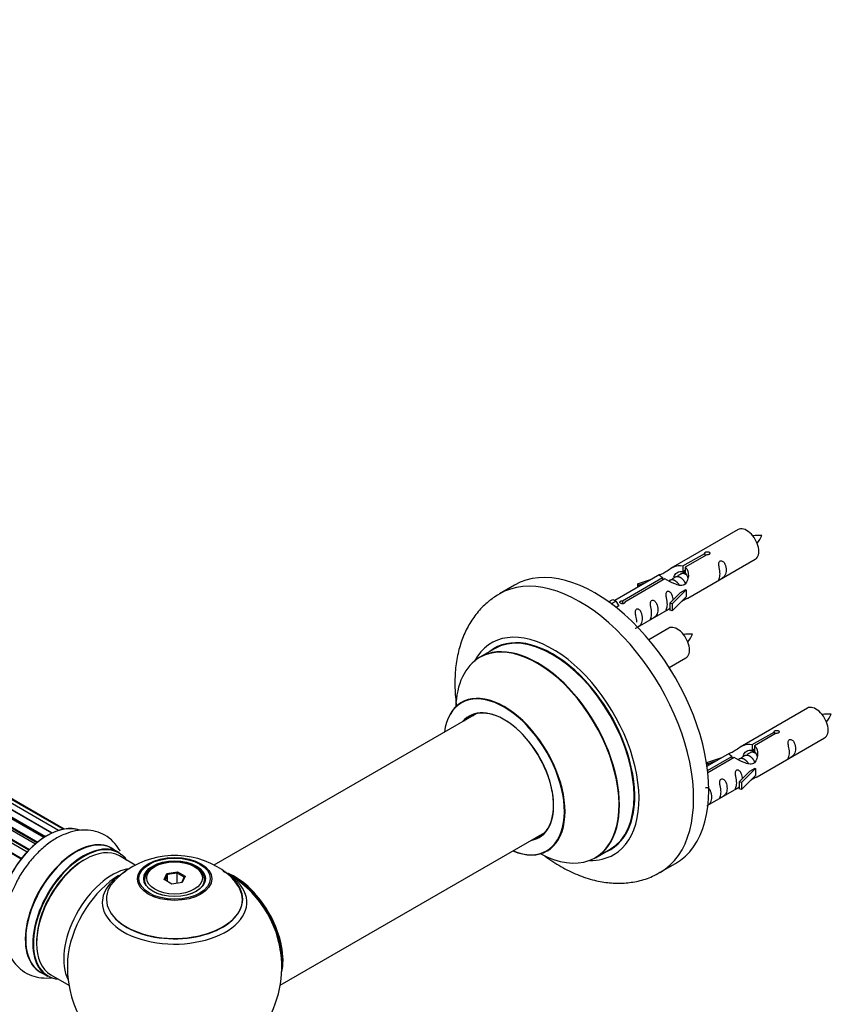
# Model space of a CAD drawing. Units: millimetres. Extents: x 0 to 1448, y 0 to 2700.
# Drawn here: x 563 to 752, y 857 to 1086 of the extents above; entities that cross this region are included whole.
import ezdxf

# ---------------------------------------------------------------- set-up
doc = ezdxf.new("R2010")
doc.units = ezdxf.units.MM
doc.layers.add('DV7_Défaut', color=7, linetype='Continuous')
doc.layers.add('Défaut', color=7, linetype='Continuous')

# ---------------------------------------------------------------- blocks, each defined once
blk = doc.blocks.new('SE6')
at = {"layer": 'DV7_Défaut', "color": 7, "linetype": 'Continuous'}
for p, q in [((572.25, 897.41), (244.75, 1086.49)), ((573.29, 897.68), (246.54, 1086.33)), ((239.52, 1083.99), (567.39, 894.69)), ((568.81, 895.73), (240.72, 1085.16)), ((568.97, 895.83), (241.46, 1084.92)), ((241.61, 1085.11), (569.2, 895.98)), ((570.67, 896.78), (242.78, 1086.09)), ((243.64, 1085.7), (570.77, 896.83)), ((573.52, 897.73), (248.08, 1085.62)), ((564.89, 892.36), (236.7, 1081.84)), ((236.97, 1081.78), (564.95, 892.42)), ((565.31, 892.8), (237.36, 1082.15)), ((237.46, 1082.38), (565.49, 892.99)), ((566.84, 894.24), (238.66, 1083.72)), ((567.18, 894.52), (239.39, 1083.77)), ((563.5, 890.72), (235.45, 1080.12)), ((235.52, 1080.35), (563.65, 890.9)), ((730.69, 967.59), (714.96, 958.51)), ((717.83, 959.09), (722.9, 962.02)), ((723.42, 961.72), (718.34, 958.79)), ((718.96, 951.58), (734.69, 960.66)), ((722.9, 962.02), (722.9, 961.43)), ((717.83, 959.09), (717.83, 957.78)), ((717.83, 957.78), (718.34, 958.08)), ((718.34, 957.8), (717.83, 957.51)), ((718.34, 958.79), (718.34, 957.48)), ((712.45, 957.06), (701.96, 951)), ((703.77, 950.98), (713.09, 956.36)), ((713.61, 956.06), (704.29, 950.68)), ((707.22, 954.91), (710.73, 956.06)), ((713.09, 956.36), (713.09, 955.76)), ((714.75, 955.73), (714.5, 955.58)), ((716.02, 956.46), (715.28, 956.04)), ((717.3, 957.2), (716.55, 956.77)), ((678.58, 954.63), (675.05, 952.59)), ((707.51, 954.61), (707.22, 954.91)), ((707.22, 954.91), (707.22, 954.04)), ((709.12, 955.14), (707.51, 954.61)), ((707.51, 954.61), (707.51, 954.2)), ((718.54, 953.51), (715.32, 950.24)), ((718.45, 953.56), (717.16, 952.81)), ((718.45, 953.56), (718.54, 953.51)), ((718.54, 953.51), (718.54, 952.69)), ((700.48, 950.74), (701.45, 951.3)), ((701.1, 950.28), (702.16, 950.89)), ((701.45, 951.3), (702.16, 950.89)), ((702.16, 950.89), (702.9, 949.76)), ((703.77, 950.98), (703.77, 950.29)), ((714.79, 950.4), (717.16, 952.81)), ((718.54, 951.87), (715.32, 948.6)), ((718.54, 952.69), (718.54, 951.87)), ((702.9, 949.76), (702.26, 949.39)), ((704.29, 950.68), (704.29, 950.59)), ((707.25, 944.82), (714.79, 949.17)), ((715.32, 950.24), (714.79, 950.4)), ((714.79, 950.4), (714.79, 948.77)), ((715.32, 948.6), (714.79, 948.77)), ((715.32, 950.24), (715.32, 948.6)), ((714.52, 944.59), (709.87, 941.9)), ((673.86, 939.78), (670.44, 937.81)), ((714.61, 935.4), (718.52, 937.66)), ((746.85, 925.92), (731.13, 916.84)), ((669.61, 924.62), (608.44, 889.31)), ((733.99, 917.43), (739.07, 920.36)), ((739.58, 920.06), (734.51, 917.13)), ((735.13, 909.91), (750.85, 918.99)), ((739.07, 920.36), (739.07, 919.76)), ((733.99, 917.43), (733.99, 916.11)), ((733.99, 916.11), (734.51, 916.41)), ((734.51, 917.13), (734.51, 915.81)), ((723.39, 913.24), (726.9, 914.4)), ((728.61, 915.39), (723.44, 912.4)), ((723.57, 911.41), (729.26, 914.69)), ((729.77, 914.39), (723.63, 910.85)), ((729.26, 914.69), (729.26, 914.09)), ((730.92, 914.06), (730.66, 913.92)), ((732.19, 914.8), (731.45, 914.37)), ((733.46, 915.53), (732.72, 915.1)), ((734.51, 916.14), (733.99, 915.84)), ((723.67, 912.94), (723.39, 913.24)), ((723.39, 913.24), (723.39, 912.8)), ((725.29, 913.47), (723.67, 912.94)), ((723.67, 912.94), (723.67, 912.54)), ((734.71, 911.84), (731.48, 908.57)), ((734.62, 911.89), (733.33, 911.15)), ((734.62, 911.89), (734.71, 911.84)), ((734.71, 911.84), (734.71, 911.02)), ((730.96, 908.73), (733.33, 911.15)), ((734.71, 910.21), (731.48, 906.94)), ((734.71, 911.02), (734.71, 910.21)), ((723.66, 903.29), (730.96, 907.51)), ((731.48, 908.57), (730.96, 908.73)), ((730.96, 908.73), (730.96, 907.1)), ((731.48, 906.94), (730.96, 907.1)), ((731.48, 908.57), (731.48, 906.94)), ((623.93, 861.3), (685.61, 896.91)), ((586.33, 892.26), (584.67, 893.22)), ((590.1, 889.33), (586.43, 891.45)), ((697.44, 891.04), (700.86, 893.02)), ((594.69, 888.98), (594.34, 888.78)), ((604.24, 888.78), (603.89, 888.98)), ((712.55, 887.64), (716.08, 889.68)), ((596.84, 885.95), (597.49, 887.37)), ((597.66, 887.11), (597.06, 885.82)), ((597.49, 887.37), (599.95, 887.75)), ((597.49, 887.37), (597.66, 887.11)), ((599.89, 887.46), (597.66, 887.11)), ((597.66, 885.48), (597.66, 887.11)), ((599.95, 887.75), (599.89, 887.46)), ((599.89, 885.11), (599.89, 887.46)), ((601.52, 886.51), (599.89, 887.46)), ((599.95, 887.75), (601.74, 886.71)), ((600.95, 885.27), (601.52, 886.51)), ((601.74, 886.71), (601.09, 885.29)), ((601.74, 886.71), (601.52, 886.51)), ((592.29, 885.92), (592.29, 885.4)), ((598.63, 884.91), (596.84, 885.95)), ((601.09, 885.29), (598.63, 884.91)), ((606.29, 885.4), (606.29, 885.92)), ((568.02, 864.38), (569.68, 863.42)), ((570.43, 863.74), (574.65, 861.3))]:
    blk.add_line(p, q, dxfattribs=at)
for centre, radius, start, end in [((735.51, 957.42), 8.79, 85.1891, 99.0371), ((728.65, 969.71), 8.38, 320.5486, 335.0744), ((719.35, 934.42), 8.79, 85.1891, 99.0371), ((712.48, 946.71), 8.38, 320.5486, 335.0744), ((751.68, 915.75), 8.79, 85.1891, 99.0371), ((744.82, 928.05), 8.38, 320.5486, 335.0744), ((599.36, 871.73), 19.84, 60.2209, 133.7421), ((600.99, 874.48), 16.64, 43.0839, 60.4142), ((599.29, 865.55), 25, 121.4929, 124.1078), ((599.29, 865.55), 25, 35.2621, 63.0977), ((599.29, 865.55), 25, 295.225, 24.7379), ((599.29, 865.55), 25, 175.8922, 240)]:
    blk.add_arc(centre, radius, start, end, dxfattribs=at)
for centre, major_axis, start_param, end_param in [((732.69, 964.12), (2, -3.46), 0, 3.141593), ((697.33, 922.15), (18.75, -32.48), 0, 3.141593), ((693.8, 920.11), (18.75, -32.48), 0, 3.147505), ((687.43, 916.44), (14.25, -24.68), 0, 3.486246), ((687.36, 916.4), (-13.5, 23.38), 3.141593, 6.283185), ((716.52, 941.12), (2, -3.46), 0, 3.141593), ((683.94, 914.42), (13.5, -23.38), 0, 3.141593), ((687.43, 916.44), (13.55, -23.47), 0, 3.227526), ((683.88, 914.39), (-13.47, 23.33), 2.390419, 6.283185), ((683.88, 914.39), (-13.47, 23.33), 0, 0.751173), ((676.19, 909.95), (10, -17.32), 0, 3.785071), ((676.12, 909.91), (-9.95, 17.23), 2.504845, 6.283185), ((676.12, 909.91), (-9.95, 17.23), 0, 0.636747), ((676.12, 909.91), (8.17, -14.16), 0, 3.348878), ((676.19, 909.95), (-8.12, 14.07), 2.965955, 6.283185), ((748.85, 922.46), (2, -3.46), 0, 3.141593), ((676.19, 909.95), (-8.12, 14.07), 0, 0.175637), ((678.24, 911.13), (8.13, -14.07), 3.268121, 3.31723), ((569.66, 882.66), (-8.33, -14.42), 3.229635, 6.145026), ((569.59, 882.7), (8.27, 14.33), 0.156667, 3.050998), ((676.12, 909.91), (8.17, -14.16), 6.0759, 6.283185), ((678.24, 911.13), (8.13, -14.07), -0.175637, -0.126529), ((576.29, 878.83), (8.35, 14.46), 0, 3.213107), ((576.35, 878.8), (-8.33, -14.42), 3.141593, 6.283185), ((578.01, 877.84), (8.33, 14.42), 0, 3.141593), ((578.08, 877.8), (-8.27, -14.33), 2.883065, 6.283185), ((576.29, 878.83), (8.35, 14.46), 6.211671, 6.283185), ((578.43, 877.59), (-8, -13.86), 3.141593, 6.283185), ((676.19, 909.95), (10, -17.32), 5.639707, 6.283185), ((687.43, 916.44), (14.25, -24.68), 5.938532, 6.283185), ((687.43, 916.44), (13.55, -23.47), 6.197252, 6.283185), ((578.08, 877.8), (7.75, 13.42), 0.785398, 2.372196), ((599.29, 885.92), (-7, 0), 5.497787, 6.283185), ((599.29, 885.92), (-7, 0), 2.799055, 3.926991), ((584.75, 873.95), (8, 13.86), 0.462574, 2.787819), ((599.29, 880.63), (-16.85, 0), 5.450323, 5.834692), ((613.19, 873.57), (-7.95, 13.77), 3.768151, 5.656627), ((613.26, 873.61), (8, -13.86), 0.548647, 2.497206), ((599.29, 880.63), (-16.85, 0), 3.724037, 3.861493), ((693.8, 920.11), (18.75, -32.48), 6.279961, 6.283185), ((586.31, 873.05), (-8.48, -14.69), 4.013291, 5.411487), ((599.29, 881.4), (15.89, 0), 2.61797, 6.283185), ((599.29, 880.63), (-16.85, 0), 0, 3.724037), ((599.29, 880.63), (-16.85, 0), 5.834692, 6.283185), ((599.29, 881.27), (-15.81, 0), 0.374244, 3.691473), ((599.29, 885.92), (-7, 0), 0, 0.342538), ((599.29, 881.4), (15.89, 0), 0, 0.53909), ((613.19, 873.57), (7.75, -13.42), 0.933755, 2.207838), ((578.08, 877.8), (-8.27, -14.33), 0, 0.258528)]:
    blk.add_ellipse(centre, major_axis=major_axis, ratio=0.57735, start_param=start_param, end_param=end_param, dxfattribs=at)
for centre, major_axis in [((599.29, 886.11), (-8.68, 0)), ((599.29, 886.17), (8.31, 0)), ((599.29, 886.17), (-7.2, 0)), ((599.29, 886.09), (7.1, 0)), ((599.29, 886.33), (6.5, 0))]:
    blk.add_ellipse(centre, major_axis=major_axis, ratio=0.57735, dxfattribs=at)
for points, knots in [([(722.9, 962.02), (722.89, 962.06), (722.89, 962.09), (722.91, 962.13), (722.92, 962.16), (722.95, 962.19), (722.98, 962.23), (723.02, 962.26), (723.06, 962.29), (723.11, 962.31), (723.16, 962.34), (723.22, 962.36), (723.29, 962.38), (723.35, 962.39), (723.41, 962.4), (723.48, 962.41), (723.55, 962.41), (723.62, 962.41), (723.68, 962.4), (723.74, 962.39), (723.81, 962.38), (723.86, 962.36), (723.91, 962.33), (723.96, 962.3), (724, 962.27), (724.03, 962.24), (724.06, 962.2), (724.08, 962.16), (724.09, 962.12), (724.1, 962.07), (724.09, 962.03), (724.09, 961.99), (724.07, 961.94), (724.04, 961.91), (724.01, 961.87), (723.97, 961.83), (723.93, 961.8), (723.88, 961.78), (723.83, 961.75), (723.77, 961.74), (723.71, 961.72), (723.64, 961.72), (723.58, 961.71), (723.52, 961.71), (723.47, 961.72), (723.42, 961.72)], [0, 0, 0, 0, 0.067993, 0.067993, 0.067993, 0.136008, 0.136008, 0.136008, 0.203632, 0.203632, 0.203632, 0.270658, 0.270658, 0.270658, 0.337909, 0.337909, 0.337909, 0.405856, 0.405856, 0.405856, 0.47389, 0.47389, 0.47389, 0.541272, 0.541272, 0.541272, 0.608283, 0.608283, 0.608283, 0.675761, 0.675761, 0.675761, 0.743837, 0.743837, 0.743837, 0.811709, 0.811709, 0.811709, 0.878878, 0.878878, 0.878878, 0.945948, 0.945948, 0.945948, 1, 1, 1, 1]), ([(726.48, 957.28), (726.48, 956.82), (726.39, 956.41), (726.23, 955.97), (726.18, 955.86), (726.2, 955.78), (726.28, 955.82), (726.69, 956.05), (726.96, 956.22), (727.36, 956.54), (727.51, 956.71), (727.83, 957.24), (727.9, 957.64), (727.9, 958.55), (727.83, 959.06), (727.5, 959.77), (727.35, 959.99), (726.95, 960.3), (726.68, 960.37), (726.28, 960.14), (726.2, 959.86), (726.19, 959.31), (726.24, 959.03), (726.39, 958.23), (726.48, 957.73), (726.48, 957.28)], [0, 0, 0, 0, 0.125, 0.125, 0.1875, 0.1875, 0.25, 0.25, 0.3125, 0.3125, 0.375, 0.375, 0.5, 0.5, 0.625, 0.625, 0.6875, 0.6875, 0.75, 0.75, 0.8125, 0.8125, 0.875, 0.875, 1, 1, 1, 1]), ([(713.09, 956.36), (712.53, 956.69), (712.31, 956.87), (712.38, 957.03), (712.46, 957.07), (712.78, 957.19), (713.02, 957.28), (713.65, 957.64), (714.02, 957.9), (714.76, 958.39), (715.13, 958.62), (716.3, 959.17), (717.13, 959.35), (717.83, 959.09)], [0, 0, 0, 0, 0.25, 0.25, 0.375, 0.375, 0.5, 0.5, 0.625, 0.625, 0.75, 0.75, 1, 1, 1, 1]), ([(718.34, 958.79), (718.9, 958.33), (719.13, 957.53), (719.06, 956.35), (718.97, 955.95), (718.65, 955.22), (718.41, 954.89), (717.78, 954.53), (717.42, 954.51), (716.67, 954.63), (716.3, 954.76), (715.13, 955.24), (714.3, 955.67), (713.61, 956.06)], [0, 0, 0, 0, 0.25, 0.25, 0.375, 0.375, 0.5, 0.5, 0.625, 0.625, 0.75, 0.75, 1, 1, 1, 1]), ([(715.73, 956.55), (715.82, 956.93), (716.1, 957.27), (716.85, 957.79), (717.36, 957.92), (717.83, 957.78)], [0, 0, 0, 0, 0.445307, 0.445307, 1, 1, 1, 1]), ([(715.53, 951.11), (715.52, 951.53), (715.44, 951.98), (715.14, 952.63), (714.99, 952.85), (714.59, 953.16), (714.32, 953.23), (713.92, 953), (713.84, 952.72), (713.82, 952.17), (713.87, 951.89), (714.02, 951.09), (714.12, 950.6), (714.12, 950.14)], [0, 0, 0, 0, 0.228021, 0.228021, 0.356684, 0.356684, 0.485347, 0.485347, 0.61401, 0.61401, 0.742674, 0.742674, 1, 1, 1, 1]), ([(674.9, 952.47), (673.98, 951.89), (672.33, 950.83), (670, 948.48), (668.05, 945.73), (666.5, 942.59), (665.4, 939.12), (664.74, 935.31), (664.57, 931.22), (664.79, 928.16), (665.01, 926.49), (665.04, 926.28)], [0, 0, 0, 0, 0.104007, 0.220814, 0.338187, 0.458155, 0.582282, 0.711258, 0.844549, 0.980595, 1, 1, 1, 1]), ([(704.29, 950.68), (704.3, 950.64), (704.3, 950.59), (704.28, 950.55), (704.27, 950.51), (704.24, 950.47), (704.21, 950.44), (704.17, 950.4), (704.13, 950.37), (704.08, 950.35), (704.02, 950.32), (703.97, 950.3), (703.9, 950.29), (703.84, 950.28), (703.77, 950.28), (703.71, 950.28), (703.64, 950.29), (703.57, 950.3), (703.51, 950.31), (703.44, 950.33), (703.38, 950.35), (703.33, 950.37), (703.28, 950.4), (703.23, 950.43), (703.19, 950.46), (703.16, 950.49), (703.13, 950.52), (703.11, 950.56), (703.1, 950.59), (703.09, 950.62), (703.1, 950.66), (703.1, 950.69), (703.12, 950.73), (703.15, 950.76), (703.18, 950.79), (703.22, 950.82), (703.26, 950.85), (703.31, 950.88), (703.36, 950.91), (703.42, 950.93), (703.48, 950.94), (703.55, 950.96), (703.61, 950.97), (703.67, 950.98), (703.72, 950.98), (703.77, 950.98)], [0, 0, 0, 0, 0.067993, 0.067993, 0.067993, 0.136008, 0.136008, 0.136008, 0.203632, 0.203632, 0.203632, 0.270658, 0.270658, 0.270658, 0.337909, 0.337909, 0.337909, 0.405856, 0.405856, 0.405856, 0.47389, 0.47389, 0.47389, 0.541272, 0.541272, 0.541272, 0.608283, 0.608283, 0.608283, 0.675761, 0.675761, 0.675761, 0.743837, 0.743837, 0.743837, 0.811709, 0.811709, 0.811709, 0.878878, 0.878878, 0.878878, 0.945948, 0.945948, 0.945948, 1, 1, 1, 1]), ([(710.53, 948.07), (710.53, 947.61), (710.43, 947.2), (710.28, 946.76), (710.23, 946.65), (710.25, 946.57), (710.33, 946.61), (710.74, 946.84), (711.01, 947.01), (711.41, 947.33), (711.56, 947.5), (711.88, 948.03), (711.95, 948.43), (711.95, 949.34), (711.88, 949.85), (711.55, 950.56), (711.4, 950.78), (711, 951.09), (710.73, 951.16), (710.33, 950.93), (710.25, 950.65), (710.23, 950.1), (710.28, 949.82), (710.43, 949.02), (710.53, 948.52), (710.53, 948.07)], [0, 0, 0, 0, 0.125, 0.125, 0.1875, 0.1875, 0.25, 0.25, 0.3125, 0.3125, 0.375, 0.375, 0.5, 0.5, 0.625, 0.625, 0.6875, 0.6875, 0.75, 0.75, 0.8125, 0.8125, 0.875, 0.875, 1, 1, 1, 1]), ([(717.47, 950.79), (717.7, 950.94), (717.91, 951.08), (718.42, 951.37), (718.65, 951.46), (718.89, 951.55), (718.96, 951.58), (719, 951.6)], [0, 0, 0, 0, 0.288845, 0.288845, 0.75815, 0.75815, 1, 1, 1, 1]), ([(706.68, 944.57), (706.68, 944.56), (706.68, 944.56), (706.69, 944.52), (706.78, 944.55), (707.18, 944.79), (707.45, 944.95), (707.85, 945.28), (708, 945.45), (708.32, 945.98), (708.39, 946.38), (708.39, 947.29), (708.32, 947.8), (708, 948.5), (707.85, 948.73), (707.44, 949.04), (707.17, 949.11), (706.78, 948.87), (706.69, 948.6), (706.68, 948.05), (706.73, 947.77), (706.88, 946.96), (706.98, 946.47), (706.98, 946.01)], [0, 0, 0, 0, 0.005266, 0.005266, 0.081784, 0.081784, 0.158302, 0.158302, 0.23482, 0.23482, 0.387856, 0.387856, 0.540892, 0.540892, 0.61741, 0.61741, 0.693928, 0.693928, 0.770446, 0.770446, 0.846964, 0.846964, 1, 1, 1, 1]), ([(714.12, 950.14), (714.12, 949.68), (714.02, 949.27), (713.87, 948.84), (713.82, 948.72), (713.84, 948.64), (713.92, 948.68), (714.32, 948.91), (714.59, 949.08), (714.8, 949.24), (714.8, 949.24), (714.8, 949.24)], [0, 0, 0, 0, 0.399473, 0.399473, 0.599209, 0.599209, 0.798945, 0.798945, 0.998682, 0.998682, 1, 1, 1, 1]), ([(666.43, 927.45), (666.42, 927.45), (666.34, 927.35), (666.23, 927.3), (666.19, 927.28)], [0, 0, 0, 0, 0.717279, 1, 1, 1, 1]), ([(739.07, 920.36), (739.06, 920.39), (739.06, 920.43), (739.07, 920.46), (739.09, 920.49), (739.11, 920.53), (739.15, 920.56), (739.18, 920.59), (739.23, 920.62), (739.28, 920.64), (739.33, 920.67), (739.39, 920.69), (739.45, 920.71), (739.51, 920.72), (739.58, 920.74), (739.65, 920.74), (739.71, 920.75), (739.78, 920.74), (739.85, 920.74), (739.91, 920.73), (739.97, 920.71), (740.03, 920.69), (740.08, 920.67), (740.13, 920.64), (740.16, 920.6), (740.2, 920.57), (740.23, 920.53), (740.24, 920.49), (740.26, 920.45), (740.26, 920.4), (740.26, 920.36), (740.25, 920.32), (740.23, 920.28), (740.21, 920.24), (740.18, 920.2), (740.14, 920.17), (740.09, 920.14), (740.05, 920.11), (739.99, 920.09), (739.93, 920.07), (739.87, 920.06), (739.81, 920.05), (739.74, 920.05), (739.69, 920.05), (739.64, 920.05), (739.58, 920.06)], [0, 0, 0, 0, 0.067993, 0.067993, 0.067993, 0.136008, 0.136008, 0.136008, 0.203632, 0.203632, 0.203632, 0.270658, 0.270658, 0.270658, 0.337909, 0.337909, 0.337909, 0.405856, 0.405856, 0.405856, 0.47389, 0.47389, 0.47389, 0.541272, 0.541272, 0.541272, 0.608283, 0.608283, 0.608283, 0.675761, 0.675761, 0.675761, 0.743837, 0.743837, 0.743837, 0.811709, 0.811709, 0.811709, 0.878878, 0.878878, 0.878878, 0.945948, 0.945948, 0.945948, 1, 1, 1, 1]), ([(742.65, 915.61), (742.65, 915.15), (742.55, 914.74), (742.4, 914.31), (742.35, 914.2), (742.37, 914.11), (742.45, 914.15), (742.85, 914.38), (743.12, 914.55), (743.53, 914.88), (743.67, 915.04), (744, 915.57), (744.07, 915.97), (744.06, 916.88), (744, 917.4), (743.67, 918.1), (743.52, 918.33), (743.12, 918.63), (742.85, 918.7), (742.45, 918.47), (742.37, 918.19), (742.35, 917.64), (742.4, 917.36), (742.55, 916.56), (742.65, 916.07), (742.65, 915.61)], [0, 0, 0, 0, 0.125, 0.125, 0.1875, 0.1875, 0.25, 0.25, 0.3125, 0.3125, 0.375, 0.375, 0.5, 0.5, 0.625, 0.625, 0.6875, 0.6875, 0.75, 0.75, 0.8125, 0.8125, 0.875, 0.875, 1, 1, 1, 1]), ([(729.26, 914.69), (728.7, 915.03), (728.47, 915.2), (728.54, 915.36), (728.63, 915.4), (728.95, 915.52), (729.19, 915.61), (729.82, 915.98), (730.18, 916.23), (730.92, 916.72), (731.3, 916.95), (732.47, 917.51), (733.3, 917.68), (733.99, 917.43)], [0, 0, 0, 0, 0.25, 0.25, 0.375, 0.375, 0.5, 0.5, 0.625, 0.625, 0.75, 0.75, 1, 1, 1, 1]), ([(734.51, 917.13), (735.07, 916.66), (735.29, 915.86), (735.22, 914.68), (735.13, 914.28), (734.82, 913.55), (734.57, 913.22), (733.95, 912.86), (733.58, 912.84), (732.84, 912.97), (732.47, 913.1), (731.3, 913.57), (730.47, 914), (729.77, 914.39)], [0, 0, 0, 0, 0.25, 0.25, 0.375, 0.375, 0.5, 0.5, 0.625, 0.625, 0.75, 0.75, 1, 1, 1, 1]), ([(731.89, 914.88), (731.99, 915.26), (732.27, 915.61), (733.01, 916.12), (733.53, 916.25), (733.99, 916.11)], [0, 0, 0, 0, 0.445307, 0.445307, 1, 1, 1, 1]), ([(726.7, 906.4), (726.7, 905.94), (726.6, 905.53), (726.45, 905.1), (726.4, 904.99), (726.42, 904.9), (726.5, 904.94), (726.9, 905.17), (727.17, 905.34), (727.57, 905.67), (727.72, 905.83), (728.04, 906.36), (728.11, 906.76), (728.11, 907.68), (728.04, 908.19), (727.72, 908.89), (727.57, 909.12), (727.17, 909.42), (726.9, 909.49), (726.5, 909.26), (726.41, 908.98), (726.4, 908.43), (726.45, 908.15), (726.6, 907.35), (726.7, 906.86), (726.7, 906.4)], [0, 0, 0, 0, 0.125, 0.125, 0.1875, 0.1875, 0.25, 0.25, 0.3125, 0.3125, 0.375, 0.375, 0.5, 0.5, 0.625, 0.625, 0.6875, 0.6875, 0.75, 0.75, 0.8125, 0.8125, 0.875, 0.875, 1, 1, 1, 1]), ([(731.7, 909.45), (731.68, 909.86), (731.61, 910.31), (731.31, 910.96), (731.16, 911.19), (730.75, 911.5), (730.48, 911.56), (730.09, 911.33), (730, 911.06), (729.99, 910.51), (730.04, 910.22), (730.19, 909.42), (730.29, 908.93), (730.29, 908.47)], [0, 0, 0, 0, 0.228021, 0.228021, 0.356684, 0.356684, 0.485347, 0.485347, 0.61401, 0.61401, 0.742674, 0.742674, 1, 1, 1, 1]), ([(733.64, 909.12), (733.86, 909.27), (734.08, 909.41), (734.58, 909.7), (734.82, 909.79), (735.06, 909.89), (735.12, 909.91), (735.17, 909.94)], [0, 0, 0, 0, 0.288845, 0.288845, 0.75815, 0.75815, 1, 1, 1, 1]), ([(723.42, 903.17), (723.56, 903.26), (723.7, 903.35), (724.02, 903.61), (724.17, 903.78), (724.49, 904.31), (724.56, 904.71), (724.56, 905.62), (724.49, 906.13), (724.16, 906.84), (724.01, 907.06), (723.61, 907.37), (723.34, 907.44), (723.13, 907.31), (723.11, 907.3), (723.1, 907.29)], [0, 0, 0, 0, 0.0771155, 0.0771155, 0.2075102, 0.2075102, 0.4682997, 0.4682997, 0.7290892, 0.7290892, 0.859484, 0.859484, 0.9898787, 0.9898787, 1, 1, 1, 1]), ([(730.29, 908.47), (730.29, 908.01), (730.19, 907.6), (730.04, 907.17), (729.99, 907.06), (730, 906.97), (730.09, 907.01), (730.49, 907.24), (730.76, 907.41), (730.96, 907.58), (730.96, 907.58), (730.96, 907.58)], [0, 0, 0, 0, 0.399473, 0.399473, 0.599209, 0.599209, 0.798945, 0.798945, 0.998682, 0.998682, 1, 1, 1, 1]), ([(586.62, 892.61), (586.55, 892.74), (586.1, 893.52), (585.03, 894.9), (583.14, 896.36), (580.92, 897.27), (578.58, 897.59), (576.17, 897.37), (573.7, 896.63), (571.2, 895.34), (568.75, 893.55), (566.43, 891.29), (564.39, 888.7), (563.02, 886.61), (562.52, 885.52), (562.45, 885.37)], [0, 0, 0, 0, 0.015024, 0.095343, 0.182028, 0.264908, 0.346336, 0.429174, 0.51592, 0.607298, 0.701871, 0.79725, 0.892293, 0.987061, 1, 1, 1, 1]), ([(685.46, 891.59), (685.52, 891.54), (686.79, 890.6), (689.33, 888.92), (693.2, 887.01), (697.03, 885.74), (700.69, 885.11), (704.12, 885.04), (707.47, 885.54), (710.35, 886.43), (711.81, 887.29), (712.42, 887.65)], [0, 0, 0, 0, 0.006876, 0.15023, 0.294944, 0.439459, 0.565486, 0.686871, 0.804474, 0.930827, 1, 1, 1, 1]), ([(686.18, 892.61), (686.31, 892.67), (686.44, 892.74), (686.46, 892.74), (686.46, 892.74)], [0, 0, 0, 0, 0.785374, 1, 1, 1, 1]), ([(562.45, 885.37), (561.97, 884.42), (561.12, 882.67), (560.13, 879.6), (559.54, 876.46), (559.45, 873.36), (559.89, 870.56), (560.81, 868.14), (562.11, 866.18), (563.82, 864.6), (565.88, 863.5), (568.19, 862.96), (569.81, 862.97), (570.64, 863.07), (570.69, 863.08)], [0, 0, 0, 0, 0.084523, 0.182941, 0.282453, 0.383565, 0.486178, 0.574275, 0.658107, 0.739407, 0.825926, 0.910232, 0.994728, 1, 1, 1, 1])]:
    blk.add_open_spline(points, degree=3, knots=knots, dxfattribs=at)
for points in [[(717.94, 957.64), (718.14, 957.61), (718.34, 957.53)], [(734.11, 915.97), (734.31, 915.94), (734.51, 915.86)]]:
    blk.add_rational_spline(points, [0.946212707855, 0.96079738305, 0.99149665328], degree=2, dxfattribs=at)
for points, weights, knots in [([(717, 954.59), (716.55, 955.4), (715.76, 955.74), (715.19, 955.98), (714.75, 955.73)], [0.996147294495, 0.867980280935, 1, 0.900016475517, 0.949265797415], [0, 0, 0, 0.569043, 0.569043, 1, 1, 1]), ([(718.43, 955), (718.37, 955.15), (718.29, 955.3), (717.83, 956.13), (717.03, 956.47), (716.46, 956.72), (716.02, 956.46)], [0.956028208064, 0.972277782728, 1, 0.866025403784, 1, 0.900016475517, 0.949265797415], [0, 0, 0, 0.105939, 0.105939, 0.617917, 0.617917, 1, 1, 1]), ([(718.8, 956.92), (718.56, 957.1), (718.31, 957.21), (717.73, 957.45), (717.29, 957.2)], [0.939462598194, 0.953798782002, 1, 0.900016475517, 0.949265797415], [0, 0, 0, 0.316047, 0.316047, 1, 1, 1]), ([(733.17, 912.92), (732.71, 913.74), (731.93, 914.07), (731.35, 914.31), (730.92, 914.06)], [0.996147294495, 0.867980280935, 1, 0.900016475517, 0.949265797415], [0, 0, 0, 0.569043, 0.569043, 1, 1, 1]), ([(734.6, 913.33), (734.54, 913.48), (734.45, 913.63), (734, 914.47), (733.2, 914.81), (732.63, 915.05), (732.19, 914.8)], [0.956028208064, 0.972277782728, 1, 0.866025403784, 1, 0.900016475517, 0.949265797415], [0, 0, 0, 0.105939, 0.105939, 0.617917, 0.617917, 1, 1, 1]), ([(734.96, 915.25), (734.72, 915.43), (734.47, 915.54), (733.9, 915.78), (733.46, 915.53)], [0.939462598194, 0.953798782002, 1, 0.900016475517, 0.949265797415], [0, 0, 0, 0.316047, 0.316047, 1, 1, 1])]:
    blk.add_rational_spline(points, weights, degree=2, knots=knots, dxfattribs=at)
for points in [[(718.34, 957.48), (718.68, 957.17), (718.88, 956.69), (718.98, 956.17)], [(734.51, 915.81), (734.85, 915.5), (735.05, 915.02), (735.15, 914.5)]]:
    blk.add_open_spline(points, degree=3, dxfattribs=at)

msp = doc.modelspace()

# ---------------------------------------------------------------- block references
at = {"layer": 'Défaut'}
msp.add_blockref('SE6', (0, 0), dxfattribs=at)

doc.saveas('drawing.dxf')
